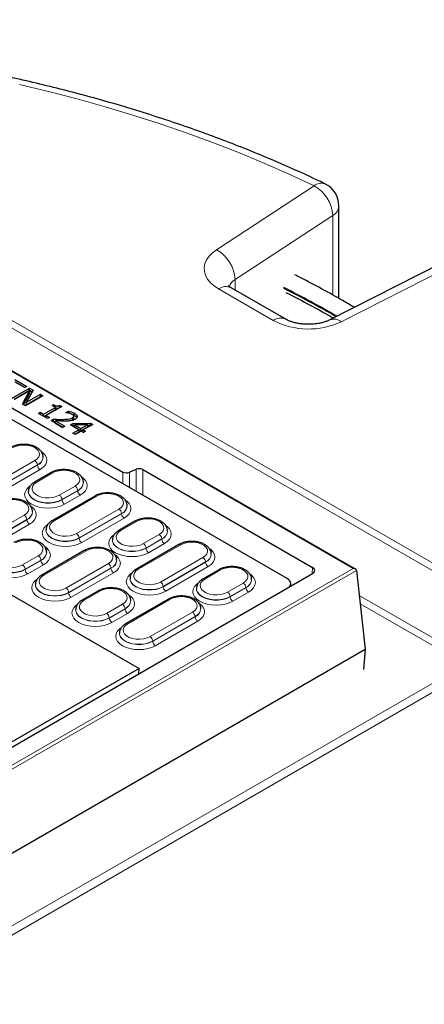
# Model space of a CAD drawing. Units: millimetres. Extents: x 0 to 420, y 0 to 297.
# Drawn here: x 325 to 348, y 125 to 182 of the extents above; entities that cross this region are included whole.
import ezdxf

# ---------------------------------------------------------------- set-up
doc = ezdxf.new("R2010")
doc.units = ezdxf.units.MM

msp = doc.modelspace()

# ---------------------------------------------------------------- linework, layer by layer
at = {"color": 7, "linetype": 'Continuous', "lineweight": 25}
for p, q in [((344.1406, 150.1944), (289.2353, 181.8906)), ((340.196, 149.6447), (288.8299, 179.2977)), ((343.1816, 165.8073), (343.1816, 171.1367)), ((349.0531, 167.822), (342.6621, 164.5718)), ((340.115, 164.607), (336.9607, 166.4279)), ((324.5036, 161.1254), (325.1813, 160.7341)), ((324.5036, 160.9985), (325.0715, 160.6707)), ((325.0663, 160.6677), (324.5292, 160.9777)), ((322.101, 160.7718), (330.7321, 155.7892)), ((324.3374, 160.055), (325.3476, 160.6382)), ((324.4473, 159.9916), (325.3476, 160.5113)), ((325.3492, 160.4767), (324.4781, 159.9738)), ((324.9382, 159.7082), (325.3492, 160.4767)), ((324.9959, 159.6749), (325.376, 160.3857)), ((325.1813, 160.7341), (325.0663, 160.6677)), ((325.5554, 160.5182), (325.1743, 159.8148)), ((325.1743, 159.8148), (325.9741, 160.2765)), ((325.3476, 160.6382), (325.5554, 160.5182)), ((325.3476, 160.5113), (325.3476, 160.6382)), ((325.3476, 160.5113), (325.503, 160.4216)), ((325.376, 160.3857), (325.3492, 160.4767)), ((325.9741, 160.2765), (326.1148, 160.1953)), ((325.9741, 160.1496), (325.9741, 160.2765)), ((325.1046, 159.6121), (324.9382, 159.7082)), ((326.1148, 160.1953), (325.1046, 159.6121)), ((325.1473, 159.6723), (325.9741, 160.1496)), ((325.1473, 159.6723), (325.1743, 159.8148)), ((325.9741, 160.1496), (326.0049, 160.1319)), ((326.639, 159.6269), (326.7285, 159.6786)), ((305.9988, 159.2701), (331.6615, 144.4554)), ((325.859, 159.1766), (325.9613, 159.2357)), ((326.3833, 158.874), (325.859, 159.1766)), ((325.9613, 159.2357), (326.1531, 159.1249)), ((325.9613, 159.1176), (325.9613, 159.2357)), ((326.1531, 159.1249), (326.8308, 159.5162)), ((326.1531, 159.0068), (326.1531, 159.1249)), ((326.1607, 159.0025), (326.8485, 159.3995)), ((327.2016, 159.5678), (326.2938, 159.0437)), ((326.8308, 159.5162), (326.639, 159.6269)), ((326.8485, 159.3995), (326.8308, 159.5162)), ((327.0872, 159.507), (327.0918, 159.5044)), ((327.0882, 159.6334), (327.2016, 159.5678)), ((327.4446, 159.2209), (327.5882, 159.3038)), ((327.4526, 159.2163), (327.4446, 159.2209)), ((327.8375, 159.0932), (327.9183, 159.0568)), ((327.9183, 159.0568), (327.9271, 159.1786)), ((326.2773, 158.9351), (326.2938, 159.0437)), ((326.2938, 159.0437), (326.4856, 158.933)), ((326.4856, 158.933), (326.3833, 158.874)), ((326.5879, 158.7559), (326.7285, 158.8371)), ((327.2656, 158.3646), (326.5879, 158.7559)), ((326.6978, 158.6924), (326.7334, 158.713)), ((326.7334, 158.713), (326.8294, 158.7103)), ((326.8069, 158.6355), (326.8394, 158.7435)), ((326.8069, 158.6355), (327.2708, 158.3676)), ((326.8394, 158.7435), (327.3807, 158.4311)), ((327.7003, 158.5123), (327.849, 158.5981)), ((328.1862, 158.2318), (327.7003, 158.5123)), ((327.8212, 158.7947), (327.8124, 158.9165)), ((327.849, 158.5981), (328.8569, 158.6123)), ((327.8543, 158.4743), (327.849, 158.5981)), ((327.9004, 158.9048), (327.8879, 159.0208)), ((327.9006, 158.4027), (327.9301, 158.5125)), ((328.6909, 158.5231), (327.9301, 158.5125)), ((327.9301, 158.5125), (328.3013, 158.2982)), ((328.3013, 158.2982), (328.6909, 158.5231)), ((328.9918, 158.5344), (328.442, 158.217)), ((328.7218, 158.4141), (328.6909, 158.5231)), ((328.8519, 158.4883), (328.8569, 158.6123)), ((328.8569, 158.6123), (328.9918, 158.5344)), ((327.3807, 158.4311), (327.2656, 158.3646)), ((327.8102, 158.4488), (327.8543, 158.4743)), ((327.841, 158.0325), (328.1862, 158.2318)), ((327.9816, 157.9513), (327.841, 158.0325)), ((327.8543, 158.4743), (327.9201, 158.4752)), ((327.9006, 158.4027), (328.3013, 158.1714)), ((327.9509, 157.969), (328.2039, 158.1151)), ((328.3269, 158.1506), (327.9816, 157.9513)), ((328.2039, 158.1151), (328.1862, 158.2318)), ((328.3013, 158.1714), (328.7218, 158.4141)), ((328.3013, 158.1714), (328.3013, 158.2982)), ((328.4547, 158.0768), (328.3269, 158.1506)), ((328.4243, 158.1004), (328.442, 158.217)), ((328.4243, 158.1004), (328.46, 158.0798)), ((328.442, 158.217), (328.5698, 158.1432)), ((328.5698, 158.1432), (328.4547, 158.0768)), ((328.7014, 158.4862), (328.8519, 158.4883)), ((328.8519, 158.4883), (328.8819, 158.471)), ((326.1255, 156.658), (326.1249, 156.6725)), ((326.5593, 155.7473), (325.6501, 155.2225)), ((331.1098, 155.7758), (331.497, 155.9505)), ((331.8747, 155.9371), (341.6624, 150.2868)), ((328.4532, 155.1942), (328.4526, 155.2087)), ((325.274, 154.6838), (325.2734, 154.6694)), ((329.1058, 154.406), (326.6603, 152.9943)), ((325.5194, 153.509), (325.5188, 153.5234)), ((330.9742, 153.8589), (330.9736, 153.8733)), ((331.408, 152.9482), (330.4989, 152.4233)), ((326.2886, 152.4616), (326.2879, 152.4471)), ((333.302, 152.3951), (333.3013, 152.4096)), ((330.1228, 151.8847), (330.1221, 151.8703)), ((328.4997, 151.257), (326.0542, 149.8453)), ((326.3319, 151.1705), (326.3313, 151.185)), ((333.9546, 151.6069), (331.509, 150.1952)), ((330.3681, 150.7099), (330.3675, 150.7243)), ((335.823, 151.0598), (335.8223, 151.0742)), ((336.2567, 150.1491), (335.3476, 149.6242)), ((344.1994, 150.1192), (344.6924, 145.5627)), ((303.0742, 127.6606), (341.6624, 149.9371)), ((331.1373, 149.6624), (331.1367, 149.648)), ((338.1507, 149.596), (338.1501, 149.6105)), ((325.6825, 149.3126), (325.6819, 149.2981)), ((329.2867, 148.9244), (328.3775, 148.3996)), ((334.9715, 149.0856), (334.9709, 149.0712)), ((340.3838, 149.1991), (340.4021, 149.318)), ((333.3485, 148.4579), (330.9029, 147.0462)), ((331.1806, 148.3714), (331.18, 148.3858)), ((328.0014, 147.861), (328.0008, 147.8466)), ((335.2169, 147.9108), (335.2162, 147.9252)), ((330.5312, 146.5134), (330.5306, 146.499)), ((302.5693, 121.2455), (344.6924, 145.5627)), ((344.6924, 145.5627), (344.6042, 144.4064)), ((331.6615, 144.4554), (305.4969, 129.3508)), ((331.6463, 144.155), (331.6615, 144.4554))]:
    msp.add_line(p, q, dxfattribs=at)
at = {"color": 8, "linetype": 'Continuous', "lineweight": 18}
for p, q in [((343.9978, 150.2286), (289.2353, 181.8423)), ((364.4671, 140.9218), (295.0284, 181.0079)), ((296.4583, 180.625), (364.1161, 141.567)), ((336.1229, 168.6138), (341.753, 172.3032)), ((342.8249, 170.5915), (337.1948, 166.9021)), ((342.8249, 166.006), (342.8249, 170.5915)), ((349.7006, 167.7151), (343.3097, 164.4649)), ((337.1948, 166.9021), (337.1948, 166.2927)), ((339.4007, 164.5362), (336.2465, 166.3572)), ((342.8249, 164.6546), (342.8249, 164.6955)), ((327.235, 158.7306), (327.2348, 158.829)), ((323.2012, 155.0421), (325.6467, 156.4538)), ((325.7971, 156.1993), (323.3516, 154.7875)), ((323.3521, 154.7728), (325.7976, 156.1845)), ((325.948, 155.93), (323.5025, 154.5182)), ((326.6657, 155.7367), (325.7566, 155.2119)), ((325.7971, 156.1993), (325.7976, 156.1845)), ((330.7298, 155.1094), (330.7321, 155.7892)), ((331.1098, 155.7758), (331.1068, 154.8917)), ((331.4926, 154.669), (331.497, 155.9505)), ((331.8747, 155.9371), (331.8697, 154.4513)), ((327.0609, 154.4589), (327.9701, 154.9837)), ((328.1205, 154.7292), (327.2114, 154.2043)), ((327.2118, 154.1896), (328.1209, 154.7145)), ((328.1205, 154.7292), (328.1209, 154.7145)), ((329.2122, 154.3955), (326.7667, 152.9837)), ((327.2114, 154.2043), (327.2118, 154.1896)), ((328.2714, 154.4599), (327.3622, 153.935)), ((328.0499, 152.2429), (330.4955, 153.6547)), ((330.6459, 153.4001), (328.2003, 151.9884)), ((330.6459, 153.4001), (330.6463, 153.3854)), ((322.5951, 151.8931), (325.0406, 153.3048)), ((325.1911, 153.0503), (322.7455, 151.6385)), ((322.746, 151.6238), (325.1915, 153.0355)), ((325.1911, 153.0503), (325.1915, 153.0355)), ((328.2008, 151.9737), (330.6463, 153.3854)), ((330.7967, 153.1309), (328.3512, 151.7191)), ((331.5144, 152.9376), (330.6053, 152.4128)), ((325.3419, 152.781), (322.8964, 151.3692)), ((328.2003, 151.9884), (328.2008, 151.9737)), ((331.9097, 151.6598), (332.8188, 152.1846)), ((332.9692, 151.9301), (332.0601, 151.4052)), ((332.0605, 151.3905), (332.9697, 151.9153)), ((332.9692, 151.9301), (332.9697, 151.9153)), ((328.6061, 151.2465), (326.1606, 149.8347)), ((334.061, 151.5964), (331.6154, 150.1846)), ((332.0601, 151.4052), (332.0605, 151.3905)), ((333.1201, 151.6608), (332.211, 151.1359)), ((324.9396, 150.4352), (325.8488, 150.96)), ((325.9992, 150.7054), (325.09, 150.1806)), ((325.0905, 150.1659), (325.9996, 150.6907)), ((325.9992, 150.7054), (325.9996, 150.6907)), ((332.8987, 149.4438), (335.3442, 150.8556)), ((335.4946, 150.601), (333.0491, 149.1893)), ((333.0495, 149.1745), (335.495, 150.5863)), ((335.4946, 150.601), (335.495, 150.5863)), ((302.5693, 126.3125), (343.9978, 150.2286)), ((344.1994, 150.1192), (302.5693, 126.0867)), ((325.09, 150.1806), (325.0905, 150.1659)), ((326.15, 150.4361), (325.2409, 149.9113)), ((327.4438, 149.0939), (329.8894, 150.5057)), ((330.0398, 150.2511), (327.5943, 148.8394)), ((327.5947, 148.8246), (330.0402, 150.2364)), ((330.1906, 149.9818), (327.7451, 148.5701)), ((330.0398, 150.2511), (330.0402, 150.2364)), ((335.6455, 150.3317), (333.1999, 148.92)), ((336.3632, 150.1385), (335.454, 149.6137)), ((341.6404, 149.9245), (341.6624, 150.2868)), ((329.3931, 148.9139), (328.484, 148.3891)), ((333.0491, 149.1893), (333.0495, 149.1745)), ((336.7584, 148.8607), (337.6675, 149.3855)), ((337.818, 149.1309), (336.9088, 148.6061)), ((336.9093, 148.5914), (337.8184, 149.1162)), ((337.9688, 148.8616), (337.0597, 148.3368)), ((337.818, 149.1309), (337.8184, 149.1162)), ((327.5943, 148.8394), (327.5947, 148.8246)), ((333.4549, 148.4474), (331.0094, 147.0356)), ((336.9088, 148.6061), (336.9093, 148.5914)), ((344.3573, 148.6603), (351.0057, 144.8222)), ((329.7884, 147.6361), (330.6975, 148.1609)), ((330.8479, 147.9063), (329.9388, 147.3815)), ((329.9392, 147.3668), (330.8483, 147.8916)), ((330.8479, 147.9063), (330.8483, 147.8916)), ((350.4663, 144.691), (344.4083, 148.1882)), ((329.9388, 147.3815), (329.9392, 147.3668)), ((330.9988, 147.637), (330.0896, 147.1122)), ((332.2926, 146.2948), (334.7381, 147.7066)), ((334.8885, 147.452), (332.443, 146.0403)), ((332.4434, 146.0255), (334.889, 147.4373)), ((335.0394, 147.1827), (332.5938, 145.771)), ((334.8885, 147.452), (334.889, 147.4373)), ((332.443, 146.0403), (332.4434, 146.0255)), ((319.3399, 126.7221), (350.4663, 144.691)), ((350.8458, 144.3865), (319.7194, 126.4176))]:
    msp.add_line(p, q, dxfattribs=at)
at = {"color": 8, "linetype": 'Continuous', "lineweight": 18, "flags": 128}
for points in [[(341.753, 172.3032), (340.3509, 172.9597), (338.9168, 173.5928), (337.4517, 174.2018), (335.957, 174.7862), (334.4338, 175.3456), (332.8834, 175.8796), (331.3071, 176.3876), (329.7062, 176.8693), (328.0819, 177.3243), (326.4357, 177.7521), (324.7689, 178.1525)], [(336.2465, 166.3572), (335.9894, 166.5274), (335.775, 166.7164), (335.6074, 166.9205), (335.4896, 167.1359), (335.4239, 167.3586), (335.4116, 167.5844), (335.4527, 167.809), (335.5467, 168.0282), (335.6917, 168.238), (335.8849, 168.4344), (336.1229, 168.6138)], [(325.6467, 156.4538), (325.7816, 156.5532), (325.8714, 156.6684), (325.9108, 156.7926), (325.8976, 156.9186), (325.8325, 157.0392), (325.7194, 157.1473), (325.5647, 157.2366), (325.3775, 157.3019), (325.1687, 157.3395), (324.9503, 157.3471), (324.7352, 157.3243), (324.5357, 157.2725), (324.3635, 157.1946)], [(326.0498, 156.9527), (326.1138, 156.9019), (326.2371, 156.7689), (326.3129, 156.6245), (326.3386, 156.4743), (326.3129, 156.3241), (326.2371, 156.1797), (326.1138, 156.0466), (325.948, 155.93)], [(327.9701, 154.9837), (328.1072, 155.0848), (328.1985, 155.2018), (328.2385, 155.3281), (328.2251, 155.4562), (328.159, 155.5788), (328.0439, 155.6886), (327.8867, 155.7794), (327.6964, 155.8458), (327.4841, 155.884), (327.2622, 155.8917), (327.0435, 155.8686), (326.8407, 155.8159), (326.6657, 155.7367)], [(325.7566, 155.2119), (325.6194, 155.1109), (325.5282, 154.9938), (325.4881, 154.8676), (325.5015, 154.7394), (325.5677, 154.6169), (325.6827, 154.507), (325.8399, 154.4163), (326.0302, 154.3499), (326.2425, 154.3117), (326.4644, 154.3039), (326.6831, 154.3271), (326.8859, 154.3797), (327.0609, 154.4589)], [(328.378, 155.4913), (328.439, 155.4428), (328.5637, 155.3082), (328.6404, 155.1622), (328.6663, 155.0103), (328.6404, 154.8584), (328.5637, 154.7124), (328.439, 154.5778), (328.2714, 154.4599)], [(327.3622, 153.935), (327.1579, 153.8382), (326.9248, 153.7663), (326.6718, 153.722), (326.4087, 153.707), (326.1457, 153.722), (325.8927, 153.7663), (325.6596, 153.8382), (325.4553, 153.935), (325.2876, 154.053), (325.163, 154.1876), (325.0862, 154.3336), (325.0603, 154.4855), (325.0862, 154.6373), (325.163, 154.7834), (325.2876, 154.9179), (325.3865, 154.9931)], [(325.2733, 154.666), (325.2802, 154.5798), (325.3368, 154.4367), (325.4471, 154.3044), (325.6057, 154.1896), (325.8045, 154.0981), (326.0337, 154.0344), (326.2816, 154.0017), (326.5359, 154.0017), (326.7838, 154.0344), (327.013, 154.0981), (327.2118, 154.1896)], [(327.2114, 154.2043), (327.0126, 154.1128), (326.7836, 154.0492), (326.5358, 154.0165), (326.2817, 154.0165), (326.0339, 154.0492), (325.8049, 154.1128), (325.6061, 154.2043), (325.4477, 154.3191), (325.3374, 154.4513), (325.2808, 154.5943), (325.274, 154.6826)], [(330.4955, 153.6547), (330.6304, 153.7541), (330.7201, 153.8693), (330.7596, 153.9935), (330.7464, 154.1195), (330.6813, 154.2401), (330.5681, 154.3482), (330.4134, 154.4375), (330.2262, 154.5028), (330.0174, 154.5403), (329.7991, 154.548), (329.5839, 154.5252), (329.3844, 154.4734), (329.2122, 154.3955)], [(325.0406, 153.3048), (325.1755, 153.4042), (325.2653, 153.5194), (325.3047, 153.6436), (325.2915, 153.7696), (325.2265, 153.8902), (325.1133, 153.9983), (324.9586, 154.0876), (324.7714, 154.1529), (324.5626, 154.1905), (324.3442, 154.1981), (324.1291, 154.1753), (323.9296, 154.1235), (323.7574, 154.0456)], [(330.8985, 154.1535), (330.9626, 154.1028), (331.0858, 153.9698), (331.1617, 153.8253), (331.1873, 153.6752), (331.1617, 153.525), (331.0858, 153.3806), (330.9626, 153.2475), (330.7967, 153.1309)], [(325.4437, 153.8037), (325.5077, 153.7529), (325.631, 153.6199), (325.7068, 153.4755), (325.7325, 153.3253), (325.7068, 153.1751), (325.631, 153.0307), (325.5077, 152.8976), (325.3419, 152.781)], [(326.7667, 152.9837), (326.6318, 152.8843), (326.542, 152.7692), (326.5026, 152.645), (326.5158, 152.5189), (326.5809, 152.3984), (326.6941, 152.2903), (326.8487, 152.201), (327.0359, 152.1357), (327.2448, 152.0981), (327.4631, 152.0905), (327.6783, 152.1132), (327.8777, 152.1651), (328.0499, 152.2429)], [(332.8188, 152.1846), (332.9559, 152.2857), (333.0472, 152.4027), (333.0873, 152.529), (333.0738, 152.6571), (333.0077, 152.7797), (332.8927, 152.8895), (332.7354, 152.9803), (332.5452, 153.0467), (332.3329, 153.0849), (332.1109, 153.0926), (331.8922, 153.0695), (331.6895, 153.0168), (331.5144, 152.9376)], [(328.3512, 151.7191), (328.1491, 151.6233), (327.9186, 151.5522), (327.6685, 151.5084), (327.4083, 151.4936), (327.1482, 151.5084), (326.898, 151.5522), (326.6675, 151.6233), (326.4654, 151.7191), (326.2996, 151.8357), (326.1764, 151.9688), (326.1005, 152.1132), (326.0749, 152.2634), (326.1005, 152.4136), (326.1764, 152.558), (326.2996, 152.6911), (326.3873, 152.7585)], [(326.2878, 152.4433), (326.2946, 152.3587), (326.3505, 152.2175), (326.4594, 152.0869), (326.6159, 151.9737), (326.8121, 151.8833), (327.0382, 151.8205), (327.2828, 151.7882), (327.5338, 151.7882), (327.7785, 151.8205), (328.0046, 151.8833), (328.2008, 151.9737)], [(328.2003, 151.9884), (328.0042, 151.8981), (327.7783, 151.8353), (327.5337, 151.803), (327.2829, 151.803), (327.0384, 151.8353), (326.8124, 151.8981), (326.6163, 151.9884), (326.4599, 152.1016), (326.3511, 152.232), (326.2953, 152.3732), (326.2885, 152.4603)], [(330.6053, 152.4128), (330.4682, 152.3118), (330.3769, 152.1947), (330.3368, 152.0684), (330.3503, 151.9403), (330.4164, 151.8178), (330.5314, 151.7079), (330.6887, 151.6172), (330.8789, 151.5508), (331.0912, 151.5126), (331.3132, 151.5048), (331.5319, 151.528), (331.7346, 151.5806), (331.9097, 151.6598)], [(333.2268, 152.6922), (333.2878, 152.6437), (333.4124, 152.5091), (333.4891, 152.363), (333.515, 152.2112), (333.4891, 152.0593), (333.4124, 151.9133), (333.2878, 151.7787), (333.1201, 151.6608)], [(325.8488, 150.96), (325.9859, 151.0611), (326.0771, 151.1781), (326.1172, 151.3044), (326.1038, 151.4325), (326.0376, 151.555), (325.9226, 151.6649), (325.7654, 151.7557), (325.5751, 151.8221), (325.3628, 151.8603), (325.1409, 151.868), (324.9222, 151.8449), (324.7194, 151.7922), (324.5444, 151.713)], [(332.211, 151.1359), (332.0066, 151.0391), (331.7735, 150.9672), (331.5205, 150.9229), (331.2575, 150.9079), (330.9944, 150.9229), (330.7415, 150.9672), (330.5083, 151.0391), (330.304, 151.1359), (330.1363, 151.2539), (330.0117, 151.3885), (329.935, 151.5345), (329.9091, 151.6864), (329.935, 151.8382), (330.0117, 151.9842), (330.1363, 152.1188), (330.2352, 152.194)], [(330.122, 151.8669), (330.1289, 151.7807), (330.1855, 151.6376), (330.2959, 151.5053), (330.4544, 151.3905), (330.6533, 151.299), (330.8824, 151.2353), (331.1303, 151.2026), (331.3846, 151.2026), (331.6326, 151.2353), (331.8617, 151.299), (332.0605, 151.3905)], [(332.0601, 151.4052), (331.8614, 151.3137), (331.6324, 151.2501), (331.3846, 151.2174), (331.1304, 151.2174), (330.8826, 151.2501), (330.6536, 151.3137), (330.4549, 151.4052), (330.2964, 151.5199), (330.1861, 151.6521), (330.1296, 151.7952), (330.1227, 151.8835)], [(335.3442, 150.8556), (335.4791, 150.955), (335.5689, 151.0702), (335.6083, 151.1944), (335.5951, 151.3204), (335.53, 151.441), (335.4168, 151.549), (335.2622, 151.6383), (335.075, 151.7037), (334.8661, 151.7412), (334.6478, 151.7489), (334.4326, 151.7261), (334.2332, 151.6743), (334.061, 151.5964)], [(323.6352, 151.1882), (323.4981, 151.0871), (323.4069, 150.9701), (323.3668, 150.8438), (323.3802, 150.7157), (323.4463, 150.5932), (323.5614, 150.4833), (323.7186, 150.3925), (323.9089, 150.3261), (324.1212, 150.288), (324.3431, 150.2802), (324.5618, 150.3033), (324.7646, 150.356), (324.9396, 150.4352)], [(326.2567, 151.4676), (326.3177, 151.419), (326.4423, 151.2845), (326.5191, 151.1384), (326.545, 150.9866), (326.5191, 150.8347), (326.4423, 150.6887), (326.3177, 150.5541), (326.15, 150.4361)], [(329.8894, 150.5057), (330.0243, 150.6051), (330.114, 150.7203), (330.1535, 150.8445), (330.1403, 150.9705), (330.0752, 151.0911), (329.962, 151.1992), (329.8074, 151.2884), (329.6202, 151.3538), (329.4113, 151.3913), (329.193, 151.399), (328.9778, 151.3762), (328.7783, 151.3244), (328.6061, 151.2465)], [(335.7473, 151.3544), (335.8113, 151.3037), (335.9345, 151.1706), (336.0104, 151.0262), (336.036, 150.8761), (336.0104, 150.7259), (335.9345, 150.5815), (335.8113, 150.4484), (335.6455, 150.3317)], [(325.2409, 149.9113), (325.0366, 149.8145), (324.8034, 149.7426), (324.5505, 149.6983), (324.2874, 149.6833), (324.0244, 149.6983), (323.7714, 149.7426), (323.5383, 149.8145), (323.334, 149.9113), (323.1663, 150.0293), (323.0417, 150.1639), (322.9649, 150.3099), (322.939, 150.4617), (322.9649, 150.6136), (323.0417, 150.7596), (323.1663, 150.8942), (323.2652, 150.9694)], [(323.152, 150.6423), (323.1589, 150.5561), (323.2155, 150.4129), (323.3258, 150.2807), (323.4844, 150.1659), (323.6832, 150.0744), (323.9123, 150.0107), (324.1603, 149.978), (324.4146, 149.978), (324.6625, 150.0107), (324.8916, 150.0744), (325.0905, 150.1659)], [(325.09, 150.1806), (324.8913, 150.0891), (324.6623, 150.0255), (324.4145, 149.9928), (324.1603, 149.9928), (323.9125, 150.0255), (323.6835, 150.0891), (323.4848, 150.1806), (323.3263, 150.2953), (323.2161, 150.4275), (323.1595, 150.5706), (323.1527, 150.6589)], [(330.2925, 151.0045), (330.3565, 150.9538), (330.4797, 150.8207), (330.5556, 150.6763), (330.5812, 150.5262), (330.5556, 150.376), (330.4797, 150.2316), (330.3565, 150.0985), (330.1906, 149.9818)], [(331.6154, 150.1846), (331.4805, 150.0852), (331.3908, 149.9701), (331.3513, 149.8459), (331.3645, 149.7198), (331.4296, 149.5992), (331.5428, 149.4912), (331.6975, 149.4019), (331.8847, 149.3366), (332.0935, 149.299), (332.3118, 149.2914), (332.527, 149.3141), (332.7265, 149.366), (332.8987, 149.4438)], [(337.6675, 149.3855), (337.8047, 149.4866), (337.8959, 149.6036), (337.936, 149.7299), (337.9226, 149.858), (337.8564, 149.9805), (337.7414, 150.0904), (337.5842, 150.1812), (337.3939, 150.2476), (337.1816, 150.2858), (336.9597, 150.2935), (336.741, 150.2704), (336.5382, 150.2177), (336.3632, 150.1385)], [(327.7451, 148.5701), (327.543, 148.4743), (327.3125, 148.4032), (327.0624, 148.3594), (326.8022, 148.3446), (326.5421, 148.3594), (326.2919, 148.4032), (326.0614, 148.4743), (325.8593, 148.5701), (325.6935, 148.6867), (325.5703, 148.8198), (325.4944, 148.9642), (325.4688, 149.1144), (325.4944, 149.2646), (325.5703, 149.409), (325.6935, 149.5421), (325.7812, 149.6095)], [(326.1606, 149.8347), (326.0257, 149.7353), (325.9359, 149.6202), (325.8965, 149.496), (325.9097, 149.3699), (325.9748, 149.2494), (326.088, 149.1413), (326.2426, 149.052), (326.4298, 148.9867), (326.6387, 148.9491), (326.857, 148.9415), (327.0722, 148.9642), (327.2716, 149.0161), (327.4438, 149.0939)], [(333.1999, 148.92), (332.9979, 148.8242), (332.7673, 148.7531), (332.5172, 148.7093), (332.2571, 148.6945), (331.9969, 148.7093), (331.7468, 148.7531), (331.5162, 148.8242), (331.3142, 148.92), (331.1483, 149.0366), (331.0251, 149.1697), (330.9492, 149.3141), (330.9236, 149.4643), (330.9492, 149.6145), (331.0251, 149.7589), (331.1483, 149.8919), (331.236, 149.9594)], [(331.1365, 149.6442), (331.1434, 149.5596), (331.1992, 149.4183), (331.3081, 149.2878), (331.4646, 149.1745), (331.6608, 149.0842), (331.8869, 149.0213), (332.1316, 148.9891), (332.3825, 148.9891), (332.6272, 149.0213), (332.8533, 149.0842), (333.0495, 149.1745)], [(333.0491, 149.1893), (332.853, 149.099), (332.627, 149.0362), (332.3825, 149.0039), (332.1316, 149.0039), (331.8871, 149.0362), (331.6611, 149.099), (331.465, 149.1893), (331.3086, 149.3025), (331.1998, 149.4329), (331.144, 149.5741), (331.1372, 149.6612)], [(335.454, 149.6137), (335.3169, 149.5126), (335.2256, 149.3956), (335.1856, 149.2693), (335.199, 149.1412), (335.2651, 149.0187), (335.3802, 148.9088), (335.5374, 148.818), (335.7277, 148.7516), (335.94, 148.7135), (336.1619, 148.7057), (336.3806, 148.7288), (336.5834, 148.7815), (336.7584, 148.8607)], [(338.0755, 149.8931), (338.1365, 149.8445), (338.2611, 149.71), (338.3379, 149.5639), (338.3638, 149.4121), (338.3379, 149.2602), (338.2611, 149.1142), (338.1365, 148.9796), (337.9688, 148.8616)], [(325.6817, 149.2943), (325.6886, 149.2097), (325.7444, 149.0684), (325.8533, 148.9379), (326.0098, 148.8246), (326.206, 148.7343), (326.4321, 148.6715), (326.6767, 148.6392), (326.9277, 148.6392), (327.1724, 148.6715), (327.3985, 148.7343), (327.5947, 148.8246)], [(327.5943, 148.8394), (327.3982, 148.7491), (327.1722, 148.6863), (326.9276, 148.654), (326.6768, 148.654), (326.4323, 148.6863), (326.2063, 148.7491), (326.0102, 148.8394), (325.8538, 148.9526), (325.745, 149.083), (325.6892, 149.2242), (325.6824, 149.3113)], [(330.6975, 148.1609), (330.8346, 148.2619), (330.9259, 148.379), (330.966, 148.5053), (330.9525, 148.6334), (330.8864, 148.7559), (330.7713, 148.8658), (330.6141, 148.9565), (330.4238, 149.023), (330.2116, 149.0611), (329.9896, 149.0689), (329.7709, 149.0458), (329.5681, 148.9931), (329.3931, 148.9139)], [(337.0597, 148.3368), (336.8554, 148.24), (336.6222, 148.1681), (336.3693, 148.1238), (336.1062, 148.1088), (335.8432, 148.1238), (335.5902, 148.1681), (335.3571, 148.24), (335.1527, 148.3368), (334.9851, 148.4548), (334.8604, 148.5894), (334.7837, 148.7354), (334.7578, 148.8872), (334.7837, 149.0391), (334.8604, 149.1851), (334.9851, 149.3197), (335.0839, 149.3948)], [(334.9707, 149.0678), (334.9777, 148.9816), (335.0343, 148.8384), (335.1446, 148.7062), (335.3032, 148.5914), (335.502, 148.4999), (335.7311, 148.4362), (335.9791, 148.4035), (336.2334, 148.4035), (336.4813, 148.4362), (336.7104, 148.4999), (336.9093, 148.5914)], [(336.9088, 148.6061), (336.7101, 148.5146), (336.4811, 148.451), (336.2333, 148.4183), (335.9791, 148.4183), (335.7313, 148.451), (335.5023, 148.5146), (335.3036, 148.6061), (335.1451, 148.7208), (335.0348, 148.853), (334.9783, 148.9961), (334.9714, 149.0844)], [(328.484, 148.3891), (328.3468, 148.288), (328.2556, 148.171), (328.2155, 148.0447), (328.2289, 147.9166), (328.2951, 147.794), (328.4101, 147.6842), (328.5673, 147.5934), (328.7576, 147.527), (328.9699, 147.4888), (329.1918, 147.4811), (329.4106, 147.5042), (329.6133, 147.5569), (329.7884, 147.6361)], [(331.1054, 148.6685), (331.1665, 148.6199), (331.2911, 148.4854), (331.3678, 148.3393), (331.3937, 148.1875), (331.3678, 148.0356), (331.2911, 147.8896), (331.1665, 147.755), (330.9988, 147.637)], [(334.7381, 147.7066), (334.873, 147.806), (334.9628, 147.9212), (335.0022, 148.0454), (334.989, 148.1714), (334.9239, 148.292), (334.8108, 148.4), (334.6561, 148.4893), (334.4689, 148.5547), (334.26, 148.5922), (334.0417, 148.5999), (333.8265, 148.5771), (333.6271, 148.5253), (333.4549, 148.4474)], [(330.0896, 147.1122), (329.8853, 147.0154), (329.6522, 146.9435), (329.3992, 146.8992), (329.1362, 146.8842), (328.8731, 146.8992), (328.6201, 146.9435), (328.387, 147.0154), (328.1827, 147.1122), (328.015, 147.2302), (327.8904, 147.3647), (327.8137, 147.5108), (327.7877, 147.6626), (327.8137, 147.8145), (327.8904, 147.9605), (328.015, 148.0951), (328.1139, 148.1702)], [(328.0007, 147.8431), (328.0076, 147.757), (328.0642, 147.6138), (328.1745, 147.4816), (328.3331, 147.3668), (328.5319, 147.2752), (328.7611, 147.2115), (329.009, 147.1789), (329.2633, 147.1789), (329.5113, 147.2115), (329.7404, 147.2752), (329.9392, 147.3668)], [(329.9388, 147.3815), (329.7401, 147.29), (329.511, 147.2263), (329.2632, 147.1937), (329.0091, 147.1937), (328.7613, 147.2263), (328.5323, 147.29), (328.3335, 147.3815), (328.1751, 147.4962), (328.0648, 147.6284), (328.0082, 147.7715), (328.0014, 147.8598)], [(335.1412, 148.2054), (335.2052, 148.1547), (335.3284, 148.0216), (335.4043, 147.8772), (335.4299, 147.7271), (335.4043, 147.5769), (335.3284, 147.4325), (335.2052, 147.2994), (335.0394, 147.1827)], [(332.5938, 145.771), (332.3918, 145.6752), (332.1612, 145.6041), (331.9111, 145.5603), (331.651, 145.5455), (331.3908, 145.5603), (331.1407, 145.6041), (330.9101, 145.6752), (330.7081, 145.771), (330.5422, 145.8876), (330.419, 146.0207), (330.3431, 146.1651), (330.3175, 146.3153), (330.3431, 146.4655), (330.419, 146.6099), (330.5422, 146.7429), (330.6299, 146.8104)], [(331.0094, 147.0356), (330.8744, 146.9362), (330.7847, 146.8211), (330.7452, 146.6968), (330.7585, 146.5708), (330.8235, 146.4502), (330.9367, 146.3422), (331.0914, 146.2529), (331.2786, 146.1876), (331.4874, 146.15), (331.7057, 146.1424), (331.9209, 146.1651), (332.1204, 146.217), (332.2926, 146.2948)], [(330.5304, 146.4952), (330.5373, 146.4106), (330.5931, 146.2693), (330.702, 146.1388), (330.8585, 146.0255), (331.0547, 145.9352), (331.2808, 145.8723), (331.5255, 145.8401), (331.7764, 145.8401), (332.0211, 145.8723), (332.2472, 145.9352), (332.4434, 146.0255)], [(332.443, 146.0403), (332.2469, 145.95), (332.0209, 145.8871), (331.7764, 145.8549), (331.5255, 145.8549), (331.281, 145.8871), (331.055, 145.95), (330.8589, 146.0403), (330.7025, 146.1535), (330.5937, 146.2839), (330.5379, 146.4251), (330.5312, 146.5122)]]:
    msp.add_lwpolyline(points, dxfattribs=at)
at = {"color": 7, "linetype": 'Continuous', "lineweight": 25, "flags": 128}
for points in [[(326.7286, 159.5752), (326.7286, 159.6152), (326.7285, 159.6786)], [(327.5909, 159.1944), (327.5898, 159.2413), (327.5882, 159.3038)], [(326.7334, 158.713), (326.731, 158.7751), (326.7285, 158.8371)]]:
    msp.add_lwpolyline(points, dxfattribs=at)
at = {"color": 8, "linetype": 'Continuous', "lineweight": 18}
for centre, radius, start, end in [((342.1659, 171.8339), 0.6251, 70.60172, 131.33998), ((340.7441, 170.4799), 2.0838, 3.07212, 61.04304), ((342.5105, 171.1865), 0.6729, 297.85657, 355.7591), ((335.114, 166.7904), 2.0838, 3.07212, 61.04304), ((336.6649, 165.7731), 0.7185, 65.69288, 125.61758), ((337.5507, 166.2662), 0.7288, 119.23329, 162.6787), ((339.8198, 163.9503), 0.7204, 66.16923, 125.57595), ((341.4273, 168.4489), 4.4063, 242.61824, 295.29063), ((342.8935, 163.9608), 0.6537, 50.45735, 110.46378), ((325.4692, 156.1772), 0.3287, 3.84994, 57.3049), ((325.5786, 156.7017), 0.5479, 293.51065, 356.01983), ((325.581, 156.6849), 0.5452, 293.40808, 357.12485), ((326.1256, 156.2066), 0.3287, 183.84994, 237.3049), ((326.6035, 155.6517), 0.1053, 53.83263, 114.82003), ((325.6947, 155.1302), 0.1025, 52.88658, 115.81834), ((327.8988, 155.2385), 0.5555, 293.519, 355.93072), ((327.901, 155.222), 0.5531, 293.42898, 356.89816), ((327.7925, 154.7071), 0.3287, 3.84994, 57.3049), ((328.4489, 154.7365), 0.3287, 183.84994, 237.3049), ((326.8834, 154.1823), 0.3287, 3.84994, 57.3049), ((327.5398, 154.2117), 0.3287, 183.84994, 237.3049), ((329.1501, 154.3105), 0.1053, 53.82896, 114.86058), ((324.9725, 153.5527), 0.5479, 293.51065, 356.01983), ((324.9749, 153.5359), 0.5452, 293.40808, 357.12485), ((330.3179, 153.3781), 0.3287, 3.84994, 57.3049), ((330.4273, 153.9025), 0.5479, 293.51065, 356.01983), ((330.4297, 153.8858), 0.5452, 293.40808, 357.12485), ((324.8631, 153.0282), 0.3287, 3.84994, 57.3049), ((325.5195, 153.0576), 0.3287, 183.84994, 237.3049), ((326.7049, 152.902), 0.1025, 52.88658, 115.81837), ((330.9743, 153.4075), 0.3287, 183.84994, 237.3049), ((331.4523, 152.8526), 0.1053, 53.83263, 114.82003), ((330.5435, 152.3311), 0.1025, 52.88658, 115.81834), ((332.7476, 152.4394), 0.5555, 293.519, 355.93072), ((332.7497, 152.4228), 0.5531, 293.42898, 356.89816), ((327.8724, 151.9663), 0.3287, 3.84994, 57.3049), ((328.5288, 151.9957), 0.3287, 183.84994, 237.3049), ((332.6412, 151.908), 0.3287, 3.84994, 57.3049), ((333.2977, 151.9374), 0.3287, 183.84994, 237.3049), ((325.7775, 151.2148), 0.5555, 293.519, 355.93072), ((325.7797, 151.1982), 0.5531, 293.42898, 356.89816), ((328.544, 151.1615), 0.1053, 53.82896, 114.86058), ((331.7321, 151.3831), 0.3287, 3.84994, 57.3049), ((332.3885, 151.4126), 0.3287, 183.84994, 237.3049), ((333.9988, 151.5114), 0.1053, 53.82896, 114.86058), ((325.6712, 150.6834), 0.3287, 3.84994, 57.3049), ((326.3276, 150.7128), 0.3287, 183.84994, 237.3049), ((329.8212, 150.7535), 0.5479, 293.51065, 356.01983), ((329.8236, 150.7368), 0.5452, 293.40808, 357.12485), ((335.1666, 150.579), 0.3287, 3.84994, 57.3049), ((335.276, 151.1034), 0.5479, 293.51065, 356.01983), ((335.2784, 151.0867), 0.5452, 293.40808, 357.12485), ((335.823, 150.6084), 0.3287, 183.84994, 237.3049), ((324.762, 150.1585), 0.3287, 3.84994, 57.3049), ((325.4185, 150.188), 0.3287, 183.84994, 237.3049), ((329.7118, 150.2291), 0.3287, 3.84994, 57.3049), ((330.3682, 150.2585), 0.3287, 183.84994, 237.3049), ((331.5536, 150.1029), 0.1025, 52.88658, 115.81837), ((336.301, 150.0535), 0.1053, 53.83263, 114.82003), ((326.0988, 149.753), 0.1025, 52.88658, 115.81837), ((332.7211, 149.1672), 0.3287, 3.84994, 57.3049), ((335.3922, 149.532), 0.1025, 52.88658, 115.81834), ((337.5963, 149.6402), 0.5555, 293.519, 355.93072), ((337.5985, 149.6237), 0.5531, 293.42898, 356.89816), ((327.2663, 148.8173), 0.3287, 3.84994, 57.3049), ((329.331, 148.8289), 0.1053, 53.83263, 114.82003), ((333.3775, 149.1966), 0.3287, 183.84994, 237.3049), ((336.5808, 148.584), 0.3287, 3.84994, 57.3049), ((337.49, 149.1089), 0.3287, 3.84994, 57.3049), ((338.1464, 149.1383), 0.3287, 183.84994, 237.3049), ((327.9227, 148.8467), 0.3287, 183.84994, 237.3049), ((328.4221, 148.3074), 0.1025, 52.88658, 115.81834), ((330.6263, 148.4156), 0.5555, 293.519, 355.93072), ((330.6284, 148.3991), 0.5531, 293.42898, 356.89816), ((333.3931, 148.3657), 0.1025, 52.88828, 115.80126), ((337.2373, 148.6135), 0.3287, 183.84994, 237.3049), ((330.5199, 147.8843), 0.3287, 3.84994, 57.3049), ((331.1763, 147.9137), 0.3287, 183.84994, 237.3049), ((334.67, 147.9544), 0.5479, 293.51065, 356.01983), ((334.6724, 147.9377), 0.5452, 293.40808, 357.12485), ((329.6108, 147.3594), 0.3287, 3.84994, 57.3049), ((330.2672, 147.3889), 0.3287, 183.84994, 237.3049), ((334.5605, 147.43), 0.3287, 3.84994, 57.3049), ((335.217, 147.4594), 0.3287, 183.84994, 237.3049), ((330.9475, 146.9539), 0.1025, 52.88658, 115.81837), ((332.115, 146.0182), 0.3287, 3.84994, 57.3049), ((332.7714, 146.0476), 0.3287, 183.84994, 237.3049)]:
    msp.add_arc(centre, radius, start, end, dxfattribs=at)
at = {"color": 7, "linetype": 'Continuous', "lineweight": 25}
for centre, radius, start, end in [((341.753, 171.1367), 1.4286, 0, 64.25742), ((313.9136, 114.6716), 57.968, 59.809068, 63.248186), ((313.9, 114.599), 57.9973, 59.859337, 63.247811)]:
    msp.add_arc(centre, radius, start, end, dxfattribs=at)
for centre, major_axis, ratio, start_param, end_param in [((330.9341, 155.906), (0.2857, 0), 0.5779102, 3.9273971, 5.3749427), ((331.6727, 155.8203), (0.2857, 0), 0.5779102, 0.7858044, 2.2333501), ((341.3588, 150.112), (0.4291, 0), 0.576585, 5.4983961, 7.0679745), ((343.9978, 150.112), (0.202, 0), 0.5773815, 0.0623955, 1.5707963), ((339.685, 149.3543), (0.7199, -0.0001), 0.5727951, 5.8061072, 7.0648949)]:
    msp.add_ellipse(centre, major_axis=major_axis, ratio=ratio, start_param=start_param, end_param=end_param, dxfattribs=at)
at = {"color": 8, "linetype": 'Continuous', "lineweight": 18}
for centre, major_axis, ratio, start_param, end_param in [((301.8376, 165.3607), (58.3269, -32.6634), 0.7173317, 5.5749593, 6.4345181), ((301.4581, 164.4988), (59.9116, -32.5018), 0.7171204, 5.5639987, 6.4235575)]:
    msp.add_ellipse(centre, major_axis=major_axis, ratio=ratio, start_param=start_param, end_param=end_param, dxfattribs=at)
at = {"color": 7, "linetype": 'Continuous', "lineweight": 25}
for points, knots in [([(342.3735, 172.4235), (342.1411, 172.5346), (341.4681, 172.8563), (340.3329, 173.3726), (338.9597, 173.9652), (337.56, 174.5358), (336.1352, 175.0844), (334.6863, 175.6104), (333.2144, 176.1136), (331.7203, 176.5937), (330.2053, 177.0503), (328.6703, 177.4832), (327.1164, 177.8921), (325.5446, 178.2767), (323.9562, 178.6368), (322.3522, 178.9722), (320.7337, 179.2825), (319.1018, 179.5678), (317.4577, 179.8276), (315.8024, 180.0619), (314.1373, 180.2706), (312.4633, 180.4535), (310.7817, 180.6104), (309.0937, 180.7413), (307.4004, 180.8461), (305.7029, 180.9247), (304.0025, 180.9771), (302.3004, 181.0032), (300.5976, 181.0032), (298.8955, 180.9765), (297.4938, 180.9339), (296.6602, 180.8973), (296.3926, 180.8856)], [0, 0, 0, 0, 0.0182115, 0.0527486, 0.0872811, 0.1218087, 0.1563313, 0.1908487, 0.225361, 0.2598681, 0.2943702, 0.3288674, 0.3633598, 0.3978476, 0.4323312, 0.4668106, 0.5012862, 0.5357583, 0.570227, 0.6046928, 0.6391559, 0.6736166, 0.7080752, 0.742532, 0.7769873, 0.8114415, 0.8458949, 0.8803477, 0.9148003, 0.949253, 0.9837061, 1, 1, 1, 1]), ([(344.0729, 165.2893), (343.8473, 165.4233), (343.2387, 165.7849), (342.2096, 166.352), (341.2902, 166.8438), (340.7565, 167.1084), (340.6394, 167.1664)], [0, 0, 0, 0, 0.2051889, 0.553636, 0.9020718, 1, 1, 1, 1]), ([(336.9607, 166.4279), (336.9409, 166.4398), (336.8847, 166.4736), (336.8235, 166.5208), (336.7898, 166.5557), (336.7905, 166.5551), (336.7907, 166.5549)], [0, 0, 0, 0, 0.1689942, 0.4796955, 0.7939538, 1, 1, 1, 1]), ([(340.1235, 166.1482), (340.1774, 166.1216), (340.642, 165.8927), (341.4867, 165.4418), (342.3459, 164.9765), (342.7934, 164.7141), (342.8624, 164.6736)], [0, 0, 0, 0, 0.0567584, 0.488959, 0.9211331, 1, 1, 1, 1]), ([(342.6621, 164.5718), (342.6367, 164.5593), (342.5637, 164.5236), (342.4151, 164.4657), (342.2103, 164.4053), (341.9782, 164.3572), (341.7261, 164.3252), (341.4621, 164.3121), (341.1954, 164.3191), (340.9354, 164.346), (340.6916, 164.3908), (340.4726, 164.4503), (340.2909, 164.5176), (340.1777, 164.5716), (340.1274, 164.6), (340.115, 164.607)], [0, 0, 0, 0, 0.0432109, 0.1241409, 0.2068425, 0.291622, 0.3780754, 0.4656712, 0.5538209, 0.6418535, 0.7290547, 0.8149054, 0.8990148, 0.9751047, 1, 1, 1, 1]), ([(326.7285, 159.6786), (326.7594, 159.6618), (326.8106, 159.6339), (326.8862, 159.6076), (326.9474, 159.5979), (327.0052, 159.6025), (327.0519, 159.6166), (327.0788, 159.629), (327.0882, 159.6334)], [0, 0, 0, 0, 0.3044253, 0.5044833, 0.6280049, 0.7522432, 0.913908, 1, 1, 1, 1]), ([(326.8327, 159.5038), (326.8605, 159.4933), (326.9043, 159.4769), (326.9762, 159.4747), (327.0349, 159.485), (327.0686, 159.4992), (327.0872, 159.507)], [0, 0, 0, 0, 0.3500985, 0.5521059, 0.7534156, 1, 1, 1, 1]), ([(327.0872, 159.507), (327.0874, 159.5281), (327.0877, 159.5702), (327.088, 159.6123), (327.0882, 159.6334)], [0, 0, 0, 0, 0.5, 1, 1, 1, 1]), ([(327.613, 159.1894), (327.5997, 159.1926), (327.5732, 159.1988), (327.5197, 159.2083), (327.4791, 159.2131), (327.4526, 159.2163)], [0, 0, 0, 0, 0.257067, 0.5143209, 1, 1, 1, 1]), ([(327.5882, 159.3038), (327.6405, 159.2898), (327.7275, 159.2664), (327.8411, 159.2238), (327.8983, 159.1937), (327.9271, 159.1786)], [0, 0, 0, 0, 0.4270275, 0.7115008, 1, 1, 1, 1]), ([(327.7982, 159.1201), (327.7767, 159.1312), (327.7383, 159.1509), (327.6742, 159.1724), (327.6335, 159.1837), (327.613, 159.1894)], [0, 0, 0, 0, 0.3886303, 0.6931175, 1, 1, 1, 1]), ([(327.8879, 159.0208), (327.8818, 159.0374), (327.8719, 159.0643), (327.8357, 159.0966), (327.8108, 159.1122), (327.7982, 159.1201)], [0, 0, 0, 0, 0.4414275, 0.7169426, 1, 1, 1, 1]), ([(327.9271, 159.1786), (327.9794, 159.1436), (328.0596, 159.09), (328.0964, 158.9965), (328.0817, 158.9246), (328.0314, 158.8689), (327.9875, 158.8414), (327.9703, 158.8305)], [0, 0, 0, 0, 0.3461823, 0.5301933, 0.7148562, 0.8874674, 1, 1, 1, 1]), ([(326.7285, 158.8371), (326.7858, 158.8354), (326.8988, 158.8321), (327.0675, 158.8279), (327.179, 158.8286), (327.2348, 158.829)], [0, 0, 0, 0, 0.3396936, 0.6696774, 1, 1, 1, 1]), ([(327.3913, 158.7292), (327.3339, 158.7294), (327.2131, 158.7299), (327.0292, 158.7363), (326.9027, 158.7411), (326.8394, 158.7435)], [0, 0, 0, 0, 0.3114966, 0.6557032, 1, 1, 1, 1]), ([(327.2348, 158.829), (327.2922, 158.8301), (327.407, 158.8323), (327.5788, 158.8426), (327.722, 158.8705), (327.7891, 158.9047), (327.8124, 158.9165)], [0, 0, 0, 0, 0.2814125, 0.5631733, 0.8483773, 1, 1, 1, 1]), ([(327.7107, 158.7457), (327.6826, 158.7423), (327.6264, 158.7355), (327.5194, 158.7303), (327.441, 158.7297), (327.3913, 158.7292)], [0, 0, 0, 0, 0.2677754, 0.5357214, 1, 1, 1, 1]), ([(327.9703, 158.8305), (327.9491, 158.8192), (327.9074, 158.7969), (327.8214, 158.7659), (327.7526, 158.7533), (327.7107, 158.7457)], [0, 0, 0, 0, 0.2856369, 0.5650378, 1, 1, 1, 1]), ([(327.8124, 158.9165), (327.8315, 158.9292), (327.8662, 158.9521), (327.8881, 158.9901), (327.888, 159.0122), (327.8879, 159.0208)], [0, 0, 0, 0, 0.43042143, 0.77904863, 1, 1, 1, 1]), ([(327.8212, 158.7947), (327.8403, 158.8073), (327.871, 158.8275), (327.8983, 158.8661), (327.8996, 158.8905), (327.9004, 158.9048)], [0, 0, 0, 0, 0.4078022, 0.652785, 1, 1, 1, 1]), ([(327.9183, 159.0568), (327.9723, 159.0234), (328.0414, 158.9807), (328.0596, 158.9249), (328.0635, 158.9129)], [0, 0, 0, 0, 0.7836785, 1, 1, 1, 1]), ([(326.12, 156.6601), (326.1212, 156.677), (326.1258, 156.7444), (326.0872, 156.8597), (326.0099, 156.9949), (325.8932, 157.1148), (325.7421, 157.218), (325.5587, 157.3003), (325.3512, 157.3577), (325.1296, 157.3875), (324.9033, 157.3889), (324.6806, 157.362), (324.4737, 157.3077), (324.3361, 157.2495), (324.2691, 157.2119), (324.2571, 157.2052)], [0, 0, 0, 0, 0.0263335, 0.105383, 0.1841972, 0.266184, 0.3527213, 0.4424833, 0.5330142, 0.6232328, 0.7132502, 0.8034746, 0.8942585, 0.9809777, 1, 1, 1, 1]), ([(328.4479, 155.1953), (328.4491, 155.2113), (328.4541, 155.278), (328.4164, 155.3933), (328.34, 155.5297), (328.224, 155.651), (328.0733, 155.7557), (327.8901, 155.8398), (327.6824, 155.8991), (327.4601, 155.9309), (327.2323, 155.9345), (327.0075, 155.9096), (326.794, 155.8565), (326.6477, 155.7966), (326.5742, 155.7556), (326.5593, 155.7473)], [0, 0, 0, 0, 0.0246433, 0.1032036, 0.1814771, 0.2628018, 0.3485905, 0.4376068, 0.5274558, 0.6170041, 0.7063329, 0.7958265, 0.8858315, 0.9768419, 1, 1, 1, 1]), ([(325.6501, 155.2225), (325.6196, 155.2035), (325.5319, 155.1492), (325.4186, 155.045), (325.3279, 154.9079), (325.2799, 154.7858), (325.28, 154.7095), (325.28, 154.6826)], [0, 0, 0, 0, 0.1459654, 0.4188632, 0.6534512, 0.8778029, 1, 1, 1, 1]), ([(330.9687, 153.861), (330.9699, 153.8778), (330.9746, 153.9452), (330.936, 154.0606), (330.8587, 154.1958), (330.742, 154.3157), (330.5908, 154.4188), (330.4074, 154.5012), (330.1999, 154.5586), (329.9784, 154.5884), (329.752, 154.5898), (329.5293, 154.5628), (329.3224, 154.5086), (329.1848, 154.4504), (329.1179, 154.4128), (329.1058, 154.406)], [0, 0, 0, 0, 0.0263335, 0.105383, 0.1841972, 0.266184, 0.3527213, 0.4424833, 0.5330142, 0.6232328, 0.7132502, 0.8034746, 0.8942585, 0.9809777, 1, 1, 1, 1]), ([(325.5139, 153.5111), (325.5151, 153.528), (325.5197, 153.5953), (325.4811, 153.7107), (325.4038, 153.8459), (325.2871, 153.9658), (325.136, 154.069), (324.9526, 154.1513), (324.7451, 154.2087), (324.5235, 154.2385), (324.2972, 154.2399), (324.0745, 154.213), (323.8676, 154.1587), (323.73, 154.1005), (323.663, 154.0629), (323.651, 154.0562)], [0, 0, 0, 0, 0.0263335, 0.105383, 0.1841972, 0.266184, 0.3527213, 0.4424833, 0.5330142, 0.6232328, 0.7132502, 0.8034746, 0.8942585, 0.9809777, 1, 1, 1, 1]), ([(326.6603, 152.9943), (326.6299, 152.9754), (326.5426, 152.9214), (326.4302, 152.8175), (326.3407, 152.6809), (326.2938, 152.5604), (326.2943, 152.4858), (326.2945, 152.4602)], [0, 0, 0, 0, 0.1470349, 0.4218317, 0.657497, 0.8829087, 1, 1, 1, 1]), ([(333.2967, 152.3962), (333.2979, 152.4121), (333.3028, 152.4789), (333.2651, 152.5942), (333.1887, 152.7306), (333.0727, 152.8519), (332.9221, 152.9565), (332.7389, 153.0407), (332.5312, 153.0999), (332.3088, 153.1318), (332.081, 153.1354), (331.8563, 153.1105), (331.6428, 153.0574), (331.4964, 152.9975), (331.4229, 152.9565), (331.408, 152.9482)], [0, 0, 0, 0, 0.02464331, 0.10320364, 0.18147709, 0.26280179, 0.34859055, 0.43760685, 0.52745582, 0.61700408, 0.70633288, 0.79582653, 0.88583151, 0.9768419, 1, 1, 1, 1]), ([(330.4989, 152.4233), (330.4683, 152.4044), (330.3806, 152.3501), (330.2673, 152.2459), (330.1767, 152.1088), (330.1286, 151.9867), (330.1287, 151.9104), (330.1287, 151.8835)], [0, 0, 0, 0, 0.1459654, 0.4188632, 0.6534512, 0.8778029, 1, 1, 1, 1]), ([(326.3266, 151.1716), (326.3278, 151.1875), (326.3328, 151.2543), (326.2951, 151.3696), (326.2187, 151.506), (326.1026, 151.6273), (325.952, 151.7319), (325.7688, 151.8161), (325.5611, 151.8753), (325.3387, 151.9072), (325.111, 151.9107), (324.8862, 151.8859), (324.6727, 151.8328), (324.5263, 151.7729), (324.4529, 151.7319), (324.438, 151.7236)], [0, 0, 0, 0, 0.0246433, 0.1032036, 0.1814771, 0.2628018, 0.3485905, 0.4376068, 0.5274558, 0.6170041, 0.7063329, 0.7958265, 0.8858315, 0.9768419, 1, 1, 1, 1]), ([(335.8175, 151.0619), (335.8186, 151.0787), (335.8233, 151.1461), (335.7847, 151.2615), (335.7074, 151.3967), (335.5907, 151.5166), (335.4396, 151.6197), (335.2561, 151.7021), (335.0487, 151.7595), (334.8271, 151.7893), (334.6008, 151.7907), (334.378, 151.7637), (334.1711, 151.7095), (334.0336, 151.6513), (333.9666, 151.6137), (333.9546, 151.6069)], [0, 0, 0, 0, 0.0263335, 0.105383, 0.1841972, 0.266184, 0.3527213, 0.4424833, 0.5330142, 0.6232328, 0.7132502, 0.8034746, 0.8942585, 0.9809777, 1, 1, 1, 1]), ([(330.3627, 150.712), (330.3638, 150.7288), (330.3685, 150.7962), (330.3299, 150.9116), (330.2526, 151.0468), (330.1359, 151.1667), (329.9847, 151.2698), (329.8013, 151.3522), (329.5938, 151.4096), (329.3723, 151.4394), (329.1459, 151.4408), (328.9232, 151.4138), (328.7163, 151.3596), (328.5788, 151.3014), (328.5118, 151.2638), (328.4997, 151.257)], [0, 0, 0, 0, 0.0263335, 0.105383, 0.1841972, 0.266184, 0.3527213, 0.4424833, 0.5330142, 0.6232328, 0.7132502, 0.8034746, 0.8942585, 0.9809777, 1, 1, 1, 1]), ([(331.509, 150.1952), (331.4786, 150.1763), (331.3914, 150.1223), (331.2789, 150.0184), (331.1894, 149.8818), (331.1425, 149.7613), (331.1431, 149.6867), (331.1432, 149.6611)], [0, 0, 0, 0, 0.1470349, 0.4218317, 0.657497, 0.8829087, 1, 1, 1, 1]), ([(338.1454, 149.5971), (338.1466, 149.613), (338.1516, 149.6798), (338.1139, 149.7951), (338.0375, 149.9315), (337.9214, 150.0528), (337.7708, 150.1574), (337.5876, 150.2416), (337.3799, 150.3008), (337.1575, 150.3327), (336.9298, 150.3362), (336.705, 150.3114), (336.4915, 150.2583), (336.3451, 150.1984), (336.2716, 150.1574), (336.2567, 150.1491)], [0, 0, 0, 0, 0.0246433, 0.1032036, 0.1814771, 0.2628018, 0.3485905, 0.4376068, 0.5274558, 0.6170041, 0.7063329, 0.7958265, 0.8858315, 0.9768419, 1, 1, 1, 1]), ([(326.0542, 149.8453), (326.0238, 149.8264), (325.9366, 149.7724), (325.8241, 149.6685), (325.7346, 149.5319), (325.6877, 149.4114), (325.6882, 149.3368), (325.6884, 149.3112)], [0, 0, 0, 0, 0.1470349, 0.4218317, 0.657497, 0.8829087, 1, 1, 1, 1]), ([(335.3476, 149.6242), (335.317, 149.6053), (335.2293, 149.551), (335.116, 149.4468), (335.0254, 149.3097), (334.9773, 149.1876), (334.9774, 149.1113), (334.9775, 149.0843)], [0, 0, 0, 0, 0.1459654, 0.4188632, 0.6534512, 0.8778029, 1, 1, 1, 1]), ([(331.1753, 148.3725), (331.1765, 148.3884), (331.1815, 148.4552), (331.1438, 148.5704), (331.0674, 148.7069), (330.9514, 148.8282), (330.8008, 148.9328), (330.6176, 149.0169), (330.4099, 149.0762), (330.1875, 149.1081), (329.9597, 149.1116), (329.7349, 149.0868), (329.5215, 149.0337), (329.3751, 148.9737), (329.3016, 148.9328), (329.2867, 148.9244)], [0, 0, 0, 0, 0.0246433, 0.1032036, 0.1814771, 0.2628018, 0.3485905, 0.4376068, 0.5274558, 0.6170041, 0.7063329, 0.7958265, 0.8858315, 0.9768419, 1, 1, 1, 1]), ([(328.3775, 148.3996), (328.347, 148.3807), (328.2593, 148.3264), (328.146, 148.2221), (328.0554, 148.0851), (328.0073, 147.963), (328.0074, 147.8866), (328.0074, 147.8597)], [0, 0, 0, 0, 0.1459654, 0.4188632, 0.6534512, 0.8778029, 1, 1, 1, 1]), ([(335.2114, 147.9129), (335.2126, 147.9297), (335.2172, 147.9971), (335.1786, 148.1125), (335.1013, 148.2477), (334.9846, 148.3676), (334.8335, 148.4707), (334.65, 148.5531), (334.4426, 148.6105), (334.221, 148.6403), (333.9947, 148.6417), (333.7719, 148.6147), (333.5651, 148.5605), (333.4275, 148.5023), (333.3605, 148.4647), (333.3485, 148.4579)], [0, 0, 0, 0, 0.0263335, 0.105383, 0.1841972, 0.266184, 0.3527213, 0.4424833, 0.5330142, 0.6232328, 0.7132502, 0.8034746, 0.8942585, 0.9809777, 1, 1, 1, 1]), ([(330.9029, 147.0462), (330.8725, 147.0273), (330.7853, 146.9733), (330.6728, 146.8694), (330.5833, 146.7328), (330.5364, 146.6123), (330.537, 146.5377), (330.5372, 146.5121)], [0, 0, 0, 0, 0.1470349, 0.4218317, 0.657497, 0.8829087, 1, 1, 1, 1])]:
    msp.add_open_spline(points, degree=3, knots=knots, dxfattribs=at)

doc.saveas('drawing.dxf')
